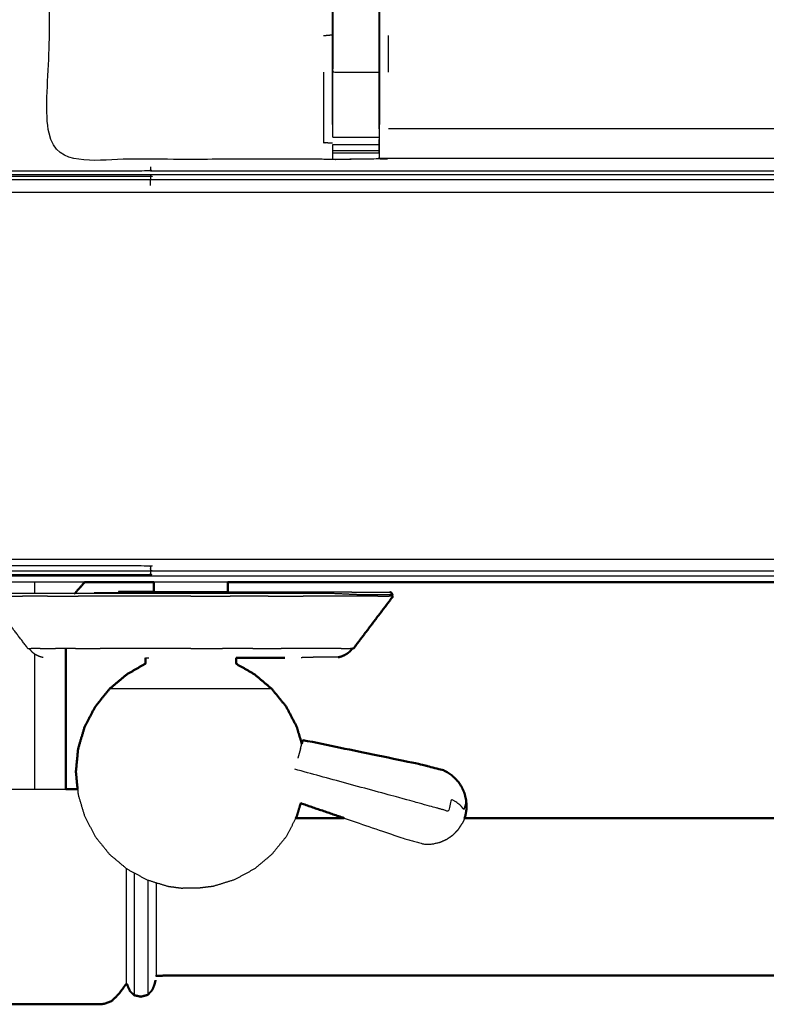
# Model space of a CAD drawing. Units: millimetres. Extents: x -5 to 233, y 0 to 206.
# Drawn here: x 90 to 100, y 127 to 141 of the extents above; entities that cross this region are included whole.
import ezdxf

# ---------------------------------------------------------------- set-up
doc = ezdxf.new("R2010")
doc.units = ezdxf.units.MM
doc.header["$MEASUREMENT"] = 0
doc.layers.add('PROIEZIONI 2D$Visible$Curves', color=7, linetype='Continuous', true_color=0x000000)
doc.layers.add('PROIEZIONI 2D$Visible$SceneSilhouetteCurves', color=7, linetype='Continuous', lineweight=50, true_color=0x000000)

msp = doc.modelspace()

# ---------------------------------------------------------------- linework, layer by layer
at = {"layer": 'PROIEZIONI 2D$Visible$Curves', "color": 18, "true_color": 0x000000}
for points, knots in [([(0.654, 134.355), (0.476, 134.639), (0.297, 134.924), (0.186, 135.241), (0.075, 135.558), (0.038, 135.891), (0, 136.225), (0, 169.682), (0, 203.139), (0.013, 203.189), (0.027, 203.239), (0.063, 203.276), (0.1, 203.312), (0.15, 203.326), (0.2, 203.339), (17.634, 203.339), (35.069, 203.339), (36.876, 203.339), (38.683, 203.339), (46.388, 203.339), (54.093, 203.339), (56.374, 203.339), (58.655, 203.339), (73.038, 203.339), (87.421, 203.339), (89.703, 203.339), (91.985, 203.339), (106.682, 203.339), (121.378, 203.339), (121.428, 203.326), (121.478, 203.312), (121.514, 203.276), (121.551, 203.239), (121.564, 203.189), (121.578, 203.139), (121.578, 169.682), (121.578, 136.225), (121.54, 135.891), (121.503, 135.558), (121.392, 135.241), (121.281, 134.924), (121.102, 134.639), (120.923, 134.355), (120.686, 134.117), (120.448, 133.88), (120.164, 133.701), (119.879, 133.522), (119.562, 133.411), (119.245, 133.3), (118.912, 133.263), (118.578, 133.225), (116.839, 133.225), (115.099, 133.225)], [19, 19, 19, 20, 20, 21, 21, 22, 22, 23, 23, 24, 24, 25, 25, 26, 26, 27, 27, 28, 28, 29, 29, 30, 30, 31, 31, 32, 32, 33, 33, 34, 34, 35, 35, 36, 36, 37, 37, 38, 38, 39, 39, 40, 40, 41, 41, 42, 42, 43, 43, 44, 44, 44.130801, 44.130801, 44.130801]), ([(91.092, 133.146), (91.043, 133.09), (90.994, 133.035), (90.973, 133.011), (90.952, 132.987)], [-17.788287, -17.788287, -17.788287, -17, -17, -16.552515, -16.552515, -16.552515]), ([(92.029, 133.012), (92.029, 133.022), (92.029, 133.032), (92.029, 133.089), (92.029, 133.145)], [-1, -1, -1, 0, 0, 0.836417, 0.836417, 0.836417]), ([(93.035, 133.012), (93.035, 133.022), (93.035, 133.032), (93.035, 133.089), (93.035, 133.145)], [-1, -1, -1, 0, 0, 0.836417, 0.836417, 0.836417]), ([(91.548, 133.011), (91.618, 133.011), (91.689, 133.012), (91.787, 133.012), (91.885, 133.012), (91.957, 133.012), (92.029, 133.012)], [42.002368, 42.002368, 42.002368, 43, 43, 44, 44, 44.677954, 44.677954, 44.677954]), ([(95.269, 132.953), (95.273, 132.962), (95.277, 132.972), (95.273, 132.98), (95.27, 132.987), (95.266, 132.994), (95.262, 133.001), (95.252, 133.004), (95.242, 133.007)], [1.007861, 1.007861, 1.007861, 2, 2, 3, 3, 4, 4, 5, 5, 5]), ([(94.747, 132.24), (94.882, 132.418), (95.016, 132.596), (95.151, 132.774), (95.286, 132.952)], [0, 0, 0, 1, 1, 2, 2, 2]), ([(90.831, 132.24), (90.831, 131.971), (90.831, 131.702), (90.831, 131.307), (90.831, 130.911), (90.831, 130.687), (90.831, 130.462), (90.831, 130.393), (90.831, 130.324)], [-11.716875, -11.716875, -11.716875, -11, -11, -10, -10, -9, -9, -8.365473, -8.365473, -8.365473]), ([(94.54, 132.12), (94.56, 132.126), (94.581, 132.131), (94.602, 132.14), (94.623, 132.149), (94.642, 132.16), (94.662, 132.171), (94.679, 132.185), (94.696, 132.198), (94.713, 132.219), (94.731, 132.24)], [-7, -7, -7, -6, -6, -5, -5, -4, -4, -3, -3, -2.614978, -2.614978, -2.614978]), ([(91.915, 132.113), (91.915, 132.073), (91.915, 132.033), (91.788, 131.96), (91.662, 131.887), (91.545, 131.788), (91.427, 131.69), (91.33, 131.569), (91.233, 131.449), (91.161, 131.311), (91.089, 131.173), (91.044, 131.024), (91, 130.875), (90.985, 130.719), (90.97, 130.564), (90.981, 130.444), (90.993, 130.324)], [0, 0, 0, 1, 1, 2, 2, 3, 3, 4, 4, 5, 5, 6, 6, 7, 7, 7.774059, 7.774059, 7.774059]), ([(93.149, 132.113), (93.149, 132.073), (93.149, 132.033), (93.275, 131.96), (93.402, 131.887), (93.519, 131.788), (93.636, 131.69), (93.733, 131.569), (93.831, 131.449), (93.903, 131.311), (93.975, 131.173), (94.009, 131.058), (94.044, 130.943)], [0, 0, 0, 1, 1, 2, 2, 3, 3, 4, 4, 5, 5, 5.77184, 5.77184, 5.77184]), ([(93.149, 132.113), (93.297, 132.113), (93.445, 132.113), (93.525, 132.113), (93.606, 132.113), (93.708, 132.113), (93.811, 132.114)], [34.379185, 34.379185, 34.379185, 35, 35, 36, 36, 36.477791, 36.477791, 36.477791]), ([(96.285, 130.067), (96.283, 130.118), (96.281, 130.169), (96.269, 130.22), (96.257, 130.271), (96.236, 130.318), (96.214, 130.366), (96.183, 130.408), (96.152, 130.451), (96.114, 130.487), (96.075, 130.523), (96.03, 130.551), (95.985, 130.579), (95.828, 130.62), (95.671, 130.661), (94.864, 130.828), (94.058, 130.994)], [-3, -3, -3, -2, -2, -1, -1, 0, 0, 1, 1, 2, 2, 3, 3, 4, 4, 5, 5, 5]), ([(90.831, 130.324), (90.865, 130.324), (90.898, 130.324), (90.946, 130.324), (90.993, 130.324)], [3.7144649, 3.7144649, 3.7144649, 4, 4, 4.5031798, 4.5031798, 4.5031798]), ([(94.028, 130.134), (94.002, 130.044), (93.975, 129.955), (93.969, 129.944), (93.963, 129.932)], [8.4010539, 8.4010539, 8.4010539, 9, 9, 9.0806344, 9.0806344, 9.0806344]), ([(96.285, 130.067), (96.283, 130.048), (96.281, 130.029), (96.28, 130.023), (96.279, 130.017), (96.274, 129.99), (96.269, 129.962)], [-1, -1, -1, 0, 0, 1, 1, 2, 2, 2]), ([(102.601, 129.932), (101.379, 129.932), (100.157, 129.932), (98.208, 129.932), (96.258, 129.932)], [3.546578, 3.546578, 3.546578, 4, 4, 4.723562, 4.723562, 4.723562]), ([(84.865, 128.537), (84.891, 128.467), (84.916, 128.398), (84.952, 128.328), (84.987, 128.258), (85.032, 128.193), (85.077, 128.127), (85.13, 128.068), (85.184, 128.009), (85.244, 127.957), (85.305, 127.905), (85.372, 127.861), (85.44, 127.817), (85.512, 127.782), (85.584, 127.748), (85.661, 127.722), (85.737, 127.697), (85.817, 127.682), (85.896, 127.666), (85.977, 127.661), (86.057, 127.656), (86.138, 127.661), (86.219, 127.666), (86.298, 127.682), (86.377, 127.697), (86.454, 127.722), (86.53, 127.748), (86.603, 127.782), (86.675, 127.817), (86.742, 127.861), (86.809, 127.905), (86.87, 127.957), (86.931, 128.009), (86.983, 128.065), (87.035, 128.122), (87.073, 128.17), (87.111, 128.217), (87.131, 128.244), (87.151, 128.27), (87.161, 128.281), (87.172, 128.291), (87.191, 128.294), (87.21, 128.297), (87.278, 128.296), (87.345, 128.295), (87.485, 128.29), (87.626, 128.285), (87.786, 128.268), (87.946, 128.251), (88.071, 128.215), (88.195, 128.178), (88.293, 128.117), (88.391, 128.055), (88.481, 127.972), (88.571, 127.889), (88.643, 127.805), (88.714, 127.722), (88.756, 127.66), (88.798, 127.598), (88.832, 127.562), (88.865, 127.525), (88.912, 127.513), (88.959, 127.5), (89.005, 127.51), (89.051, 127.52), (89.079, 127.547), (89.107, 127.574), (89.121, 127.604), (89.134, 127.633), (89.141, 127.649), (89.148, 127.666), (89.153, 127.669), (89.157, 127.673), (89.166, 127.665), (89.174, 127.657), (89.192, 127.631), (89.21, 127.606), (89.242, 127.562), (89.275, 127.519), (89.318, 127.478), (89.361, 127.437), (89.41, 127.419), (89.46, 127.402), (89.519, 127.399), (89.578, 127.397), (89.653, 127.397), (89.727, 127.397), (89.822, 127.397), (89.917, 127.397), (90.033, 127.397), (90.15, 127.397), (90.278, 127.397), (90.407, 127.397), (90.536, 127.397), (90.665, 127.397), (90.781, 127.397), (90.898, 127.397), (90.993, 127.397), (91.087, 127.397), (91.162, 127.397), (91.237, 127.397), (91.296, 127.399), (91.355, 127.402), (91.406, 127.422), (91.456, 127.441), (91.502, 127.486), (91.548, 127.531), (91.583, 127.577), (91.617, 127.623), (91.633, 127.646), (91.649, 127.669), (91.655, 127.673), (91.66, 127.677), (91.664, 127.672), (91.668, 127.666), (91.674, 127.65), (91.68, 127.633), (91.694, 127.604), (91.707, 127.574), (91.735, 127.547), (91.763, 127.52), (91.81, 127.51), (91.856, 127.5), (91.902, 127.513), (91.949, 127.525), (91.979, 127.558), (92.009, 127.591), (92.025, 127.63), (92.04, 127.669), (92.047, 127.698), (92.054, 127.727)], [-44, -44, -44, -43, -43, -42, -42, -41, -41, -40, -40, -39, -39, -38, -38, -37, -37, -36, -36, -35, -35, -34, -34, -33, -33, -32, -32, -31, -31, -30, -30, -29, -29, -28, -28, -27, -27, -26, -26, -25, -25, -24, -24, -23, -23, -22, -22, -21, -21, -20, -20, -19, -19, -18, -18, -17, -17, -16, -16, -15, -15, -14, -14, -13, -13, -12, -12, -11, -11, -10, -10, -9, -9, -8, -8, -7, -7, -6, -6, -5, -5, -4, -4, -3, -3, -2, -2, -1, -1, 0, 0, 1, 1, 2, 2, 3, 3, 4, 4, 5, 5, 6, 6, 7, 7, 8, 8, 9, 9, 10, 10, 11, 11, 12, 12, 13, 13, 14, 14, 15, 15, 16, 16, 17, 17, 18, 18, 19, 19, 20, 20, 21, 21, 21]), ([(108.253, 127.78), (108.251, 127.783), (108.25, 127.786), (108.079, 127.787), (107.908, 127.788), (106.727, 127.788), (105.547, 127.788), (102.852, 127.788), (100.157, 127.788), (97.463, 127.788), (94.768, 127.788), (93.588, 127.788), (92.407, 127.788), (92.236, 127.787), (92.065, 127.786), (92.064, 127.783), (92.062, 127.78)], [0, 0, 0, 1, 1, 2, 2, 3, 3, 4, 4, 5, 5, 6, 6, 7, 7, 8, 8, 8])]:
    msp.add_open_spline(points, degree=2, knots=knots, dxfattribs=at)
at = {"layer": 'PROIEZIONI 2D$Visible$Curves', "color": 18, "lineweight": -3, "true_color": 0x000000}
for points, knots in [([(118.989, 138.846), (119.041, 138.898), (119.093, 138.95), (119.132, 139.013), (119.172, 139.075), (119.196, 139.145), (119.22, 139.214), (119.236, 139.353), (119.252, 139.492), (119.252, 167.152), (119.252, 194.811), (119.252, 195.098), (119.252, 195.385), (119.158, 195.385), (119.064, 195.385), (118.659, 195.385), (118.254, 195.385), (105.12, 195.385), (91.985, 195.385), (89.703, 195.385), (87.421, 195.385), (73.038, 195.385), (58.655, 195.385), (56.374, 195.385), (54.093, 195.385), (46.388, 195.385), (38.683, 195.385), (36.876, 195.385), (35.069, 195.385), (19.196, 195.385), (3.324, 195.385), (2.919, 195.385), (2.513, 195.385), (2.42, 195.385), (2.326, 195.385), (2.326, 195.098), (2.326, 194.811), (2.326, 167.151), (2.326, 139.492), (2.342, 139.353), (2.358, 139.214), (2.382, 139.145), (2.406, 139.075), (2.445, 139.013), (2.485, 138.95), (2.537, 138.898), (2.589, 138.846), (2.652, 138.807), (2.714, 138.767), (2.784, 138.743), (2.853, 138.719), (2.992, 138.703), (3.131, 138.687), (19.1, 138.687), (35.069, 138.687), (36.876, 138.687), (38.683, 138.687), (46.388, 138.687), (54.093, 138.687), (56.374, 138.687), (58.655, 138.687), (73.038, 138.687), (87.421, 138.687), (89.703, 138.687), (91.985, 138.687), (105.216, 138.687), (118.447, 138.687), (118.586, 138.703), (118.725, 138.719), (118.794, 138.743), (118.864, 138.767), (118.926, 138.807), (118.989, 138.846)], [-17, -17, -17, -16, -16, -15, -15, -14, -14, -13, -13, -12, -12, -11, -11, -10, -10, -9, -9, -8, -8, -7, -7, -6, -6, -5, -5, -4, -4, -3, -3, -2, -2, -1, -1, 0, 0, 1, 1, 2, 2, 3, 3, 4, 4, 5, 5, 6, 6, 7, 7, 8, 8, 9, 9, 10, 10, 11, 11, 12, 12, 13, 13, 14, 14, 15, 15, 16, 16, 17, 17, 18, 18, 19, 19, 19]), ([(104.466, 138.908), (104.404, 138.909), (104.341, 138.909), (99.781, 138.909), (95.222, 138.909), (95.158, 138.906), (95.094, 138.904), (94.78, 138.9), (94.466, 138.896), (94.402, 138.898), (94.338, 138.899), (92.471, 138.899), (90.604, 138.899), (90.602, 142.222), (90.601, 145.545), (90.602, 145.886), (90.603, 146.227), (90.603, 149.365), (90.603, 152.502), (90.601, 152.565), (90.598, 152.628), (90.599, 152.939), (90.6, 153.25)], [14.002637, 14.002637, 14.002637, 15, 15, 16, 16, 17, 17, 18, 18, 19, 19, 20, 20, 21, 21, 22, 22, 23, 23, 24, 24, 25, 25, 25]), ([(94.459, 139.375), (94.459, 139.73), (94.459, 140.086), (94.459, 140.33), (94.459, 140.574), (94.459, 140.818), (94.459, 141.062), (94.459, 141.216), (94.459, 141.369), (94.459, 141.88), (94.459, 142.39), (94.466, 142.502), (94.474, 142.613), (94.485, 142.782), (94.496, 142.95), (94.521, 143.045), (94.546, 143.14), (94.571, 143.236), (94.596, 143.331), (94.672, 143.498), (94.749, 143.666), (94.839, 143.799), (94.929, 143.932), (95.004, 144.019), (95.079, 144.106), (97.631, 146.54), (100.183, 148.974)], [65, 65, 65, 66, 66, 67, 67, 68, 68, 69, 69, 70, 70, 71, 71, 72, 72, 73, 73, 74, 74, 75, 75, 76, 76, 77, 77, 77.994863, 77.994863, 77.994863]), ([(95.095, 139.313), (95.095, 139.7), (95.095, 140.086), (95.095, 140.33), (95.095, 140.574), (95.095, 140.818), (95.095, 141.062), (95.095, 141.22), (95.095, 141.377), (95.095, 141.873), (95.095, 142.369), (95.101, 142.465), (95.107, 142.56), (95.117, 142.704), (95.126, 142.848), (95.144, 142.915), (95.162, 142.983), (95.18, 143.05), (95.197, 143.117), (95.251, 143.235), (95.305, 143.354), (95.37, 143.449), (95.435, 143.545), (95.49, 143.608), (95.544, 143.672)], [0, 0, 0, 1, 1, 2, 2, 3, 3, 4, 4, 5, 5, 6, 6, 7, 7, 8, 8, 9, 9, 10, 10, 11, 11, 12, 12, 12]), ([(95.101, 141.402), (95.161, 141.394), (95.222, 141.386), (99.781, 141.386), (104.341, 141.386), (104.402, 141.398), (104.462, 141.41), (104.462, 141.406), (104.462, 141.403), (104.462, 141.356), (104.462, 141.309), (104.462, 141.168), (104.462, 141.028), (104.462, 140.816), (104.462, 140.603), (104.462, 140.351), (104.462, 140.099), (104.462, 139.708), (104.462, 139.316), (104.464, 139.129), (104.466, 138.942)], [111, 111, 111, 112, 112, 113, 113, 114, 114, 115, 115, 116, 116, 117, 117, 118, 118, 119, 119, 120, 120, 120.918345, 120.918345, 120.918345]), ([(95.101, 141.401), (95.101, 141.385), (95.101, 141.369), (95.101, 141.216), (95.101, 141.062), (95.101, 140.818), (95.101, 140.574), (95.101, 140.33), (95.101, 140.086), (95.101, 139.73), (95.101, 139.375)], [93.968307, 93.968307, 93.968307, 94, 94, 95, 95, 96, 96, 97, 97, 98, 98, 98]), ([(94.465, 141.062), (94.465, 140.818), (94.465, 140.574), (94.465, 140.33), (94.465, 140.086), (94.78, 140.086), (95.095, 140.086)], [0, 0, 0, 1, 1, 2, 2, 3, 3, 3]), ([(94.338, 140.086), (94.338, 139.606), (94.338, 139.126), (94.399, 139.126), (94.459, 139.125)], [0, 0, 0, 1, 1, 2, 2, 2]), ([(95.095, 139.313), (95.095, 139.313), (95.095, 139.313), (95.095, 139.256), (95.095, 139.199), (95.095, 139.15), (95.095, 139.1), (95.095, 139.06), (95.095, 139.02), (95.095, 139.005), (95.095, 138.989), (95.094, 138.946), (95.094, 138.904)], [98.999443, 98.999443, 98.999443, 99, 99, 100, 100, 101, 101, 102, 102, 103, 103, 104, 104, 104]), ([(95.095, 138.989), (95.098, 139.153), (95.101, 139.317), (95.101, 139.346), (95.101, 139.375)], [104.2061255, 104.2061255, 104.2061255, 105, 105, 105.0752274, 105.0752274, 105.0752274]), ([(94.466, 138.896), (94.466, 138.943), (94.465, 138.989), (94.465, 139.005), (94.465, 139.02), (94.465, 139.06), (94.465, 139.1), (94.465, 139.1), (94.465, 139.101)], [59, 59, 59, 60, 60, 61, 61, 62, 62, 62.000684, 62.000684, 62.000684]), ([(119.008, 138.781), (119.063, 138.835), (119.118, 138.888), (119.109, 138.911), (119.1, 138.934), (119.047, 138.882), (118.994, 138.829), (119.001, 138.805), (119.008, 138.781), (118.942, 138.74), (118.877, 138.7), (118.804, 138.675), (118.731, 138.65), (118.59, 138.634), (118.449, 138.619), (105.217, 138.619), (91.985, 138.619)], [0, 0, 0, 1, 1, 2, 2, 3, 3, 4, 4, 5, 5, 6, 6, 7, 7, 8, 8, 8]), ([(118.947, 138.899), (118.942, 138.894), (118.937, 138.889), (118.877, 138.851), (118.816, 138.814), (118.749, 138.791), (118.681, 138.768), (118.548, 138.753), (118.414, 138.738), (105.2, 138.738), (91.985, 138.738)], [3.900816, 3.900816, 3.900816, 4, 4, 5, 5, 6, 6, 7, 7, 8, 8, 8]), ([(91.985, 138.795), (91.985, 138.767), (91.985, 138.738), (89.703, 138.738), (87.421, 138.738), (73.038, 138.738), (58.655, 138.738)], [0, 0, 0, 1, 1, 2, 2, 3, 3, 3]), ([(87.421, 138.67), (89.703, 138.67), (91.985, 138.67), (91.985, 138.644), (91.985, 138.619), (89.703, 138.619), (87.421, 138.619)], [0, 0, 0, 1, 1, 2, 2, 3, 3, 3]), ([(2.669, 138.537), (2.75, 138.511), (2.831, 138.484), (2.835, 138.529), (2.84, 138.574), (2.983, 138.558), (3.127, 138.543), (3.126, 138.498), (3.125, 138.453), (19.097, 138.453), (35.069, 138.453), (36.876, 138.453), (38.683, 138.453), (46.388, 138.453), (54.093, 138.453), (56.374, 138.453), (58.655, 138.453), (73.038, 138.453), (87.421, 138.453), (89.703, 138.453), (91.985, 138.453), (105.219, 138.453), (118.453, 138.453), (118.6, 138.469), (118.747, 138.484)], [0, 0, 0, 1, 1, 2, 2, 3, 3, 4, 4, 5, 5, 6, 6, 7, 7, 8, 8, 9, 9, 10, 10, 11, 11, 12, 12, 12]), ([(121.273, 134.938), (121.095, 134.654), (120.917, 134.371), (120.908, 134.393), (120.899, 134.415), (120.664, 134.18), (120.43, 133.944), (120.148, 133.766), (119.867, 133.589), (119.553, 133.479), (119.239, 133.368), (118.908, 133.331), (118.576, 133.293), (105.281, 133.293), (91.985, 133.293)], [0, 0, 0, 1, 1, 2, 2, 3, 3, 4, 4, 5, 5, 6, 6, 7, 7, 7]), ([(87.421, 133.457), (89.703, 133.457), (91.985, 133.457), (105.279, 133.457), (118.572, 133.457), (118.898, 133.495), (119.223, 133.532), (119.227, 133.488), (119.232, 133.443), (119.542, 133.553), (119.852, 133.663)], [0, 0, 0, 1, 1, 2, 2, 3, 3, 4, 4, 5, 5, 5]), ([(87.421, 133.368), (89.703, 133.368), (91.985, 133.368), (91.985, 133.331), (91.985, 133.293), (89.703, 133.293), (87.421, 133.293)], [0, 0, 0, 1, 1, 2, 2, 3, 3, 3]), ([(91.985, 133.293), (91.985, 133.268), (91.985, 133.243), (89.703, 133.243), (87.421, 133.243)], [0, 0, 0, 1, 1, 2, 2, 2]), ([(115.099, 133.225), (103.542, 133.225), (91.985, 133.225), (89.703, 133.225), (87.421, 133.225), (73.038, 133.225), (58.655, 133.225), (56.374, 133.225), (54.093, 133.225), (46.388, 133.225), (38.683, 133.225), (36.876, 133.225), (35.069, 133.225), (20.697, 133.225), (6.325, 133.225)], [44.130801, 44.130801, 44.130801, 45, 45, 46, 46, 47, 47, 48, 48, 49, 49, 50, 50, 50.896329, 50.896329, 50.896329]), ([(90.407, 133.145), (90.407, 133.09), (90.407, 133.035), (90.407, 133.011), (90.407, 132.987)], [0.214133, 0.214133, 0.214133, 1, 1, 1.445858, 1.445858, 1.445858]), ([(95.277, 132.972), (95.25, 132.972), (95.224, 132.972), (95.146, 132.972), (95.068, 132.972), (94.941, 132.972), (94.814, 132.972), (94.641, 132.98), (94.468, 132.987), (94.26, 132.987), (94.053, 132.987), (93.816, 132.987), (93.579, 132.987), (93.323, 132.987), (93.066, 132.987), (92.799, 132.987), (92.532, 132.987), (92.265, 132.987), (91.998, 132.987), (91.741, 132.987), (91.484, 132.987), (91.248, 132.987), (91.011, 132.987), (90.803, 132.987), (90.596, 132.987), (90.426, 132.987), (90.256, 132.987), (90.129, 132.987), (90.002, 132.987), (89.925, 132.987), (89.847, 132.987), (89.821, 132.987), (89.794, 132.987)], [9, 9, 9, 10, 10, 11, 11, 12, 12, 13, 13, 14, 14, 15, 15, 16, 16, 17, 17, 18, 18, 19, 19, 20, 20, 21, 21, 22, 22, 23, 23, 24, 24, 25, 25, 25]), ([(91.548, 133.011), (91.789, 133.011), (92.03, 133.011), (92.281, 133.011), (92.532, 133.011), (92.783, 133.011), (93.034, 133.011), (93.275, 133.011), (93.516, 133.011), (93.739, 133.011), (93.961, 133.011), (94.156, 133.011), (94.351, 133.011), (94.511, 133.011), (94.671, 133.011), (94.728, 133.009), (94.785, 133.007), (94.91, 133.007), (95.036, 133.007), (95.113, 133.007), (95.189, 133.007), (95.216, 133.007), (95.242, 133.007)], [20.000948, 20.000948, 20.000948, 21, 21, 22, 22, 23, 23, 24, 24, 25, 25, 26, 26, 27, 27, 28, 28, 29, 29, 30, 30, 31, 31, 31]), ([(93.035, 133.012), (93.03, 133.012), (93.025, 133.012), (93.011, 133.012), (92.996, 133.012), (92.973, 133.012), (92.95, 133.012), (92.919, 133.012), (92.887, 133.012), (92.849, 133.012), (92.811, 133.012), (92.768, 133.012), (92.724, 133.012), (92.677, 133.012), (92.63, 133.012), (92.581, 133.012), (92.532, 133.012), (92.483, 133.012), (92.434, 133.012), (92.387, 133.012), (92.339, 133.012), (92.296, 133.012), (92.252, 133.012), (92.214, 133.012), (92.176, 133.012), (92.145, 133.012), (92.114, 133.012), (92.091, 133.012), (92.067, 133.012), (92.053, 133.012), (92.039, 133.012), (92.034, 133.012), (92.029, 133.012)], [60, 60, 60, 61, 61, 62, 62, 63, 63, 64, 64, 65, 65, 66, 66, 67, 67, 68, 68, 69, 69, 70, 70, 71, 71, 72, 72, 73, 73, 74, 74, 75, 75, 76, 76, 76]), ([(90.317, 132.24), (90.182, 132.418), (90.047, 132.596), (90.015, 132.639), (89.983, 132.681)], [0, 0, 0, 1, 1, 1.238909, 1.238909, 1.238909]), ([(90.333, 132.24), (90.35, 132.219), (90.368, 132.198), (90.385, 132.185), (90.401, 132.171), (90.421, 132.16), (90.441, 132.149), (90.462, 132.14), (90.483, 132.131), (90.503, 132.126), (90.524, 132.12)], [1.617701, 1.617701, 1.617701, 2, 2, 3, 3, 4, 4, 5, 5, 6, 6, 6]), ([(90.407, 132.168), (90.407, 131.942), (90.407, 131.715), (90.407, 131.329), (90.407, 130.942), (90.407, 130.731), (90.407, 130.52), (90.407, 130.429), (90.407, 130.338), (90.407, 130.331), (90.407, 130.324)], [6.388691, 6.388691, 6.388691, 7, 7, 8, 8, 9, 9, 10, 10, 10.104769, 10.104769, 10.104769]), ([(91.915, 132.113), (91.921, 132.113), (91.927, 132.113), (91.944, 132.113), (91.962, 132.113)], [22, 22, 22, 23, 23, 24, 24, 24]), ([(94.54, 132.12), (94.52, 132.12), (94.501, 132.12), (94.444, 132.12), (94.387, 132.12), (94.294, 132.12), (94.201, 132.12), (94.118, 132.118), (94.035, 132.115)], [69, 69, 69, 70, 70, 71, 71, 72, 72, 73, 73, 73]), ([(93.636, 131.69), (93.594, 131.69), (93.552, 131.69), (93.433, 131.69), (93.313, 131.69), (93.134, 131.69), (92.954, 131.69), (92.743, 131.69), (92.532, 131.69), (92.32, 131.69), (92.109, 131.69), (91.93, 131.69), (91.751, 131.69), (91.631, 131.69), (91.511, 131.69), (91.469, 131.69), (91.427, 131.69)], [5, 5, 5, 6, 6, 7, 7, 8, 8, 9, 9, 10, 10, 11, 11, 12, 12, 13, 13, 13]), ([(96.285, 130.067), (96.284, 130.063), (96.283, 130.06), (96.28, 130.107), (96.278, 130.154), (96.272, 130.133), (96.266, 130.112), (96.257, 130.08), (96.249, 130.048), (96.229, 130.072), (96.21, 130.095), (96.181, 130.119), (96.153, 130.143), (96.117, 130.166), (96.081, 130.189), (96.058, 130.107), (96.036, 130.026), (95.991, 130.038), (95.946, 130.051), (95.897, 130.064), (95.848, 130.077), (95.691, 130.12), (95.535, 130.163), (94.742, 130.38), (93.949, 130.596)], [12, 12, 12, 13, 13, 14, 14, 15, 15, 16, 16, 17, 17, 18, 18, 19, 19, 20, 20, 21, 21, 22, 22, 23, 23, 24, 24, 24]), ([(89.984, 130.324), (90.067, 130.324), (90.15, 130.324), (90.278, 130.324), (90.407, 130.324), (90.536, 130.324), (90.665, 130.324), (90.748, 130.324), (90.831, 130.324)], [0.287703, 0.287703, 0.287703, 1, 1, 2, 2, 3, 3, 3.714465, 3.714465, 3.714465]), ([(90.993, 130.324), (90.996, 130.288), (91, 130.253), (91.044, 130.104), (91.089, 129.955), (91.161, 129.817), (91.233, 129.679), (91.33, 129.559), (91.427, 129.438), (91.546, 129.339), (91.664, 129.24), (91.799, 129.167), (91.934, 129.093), (92.077, 129.048), (92.221, 129.003), (92.323, 128.99), (92.425, 128.977)], [7.774059, 7.774059, 7.774059, 8, 8, 9, 9, 10, 10, 11, 11, 12, 12, 13, 13, 14, 14, 15, 15, 15]), ([(93.963, 129.932), (93.897, 129.806), (93.831, 129.679), (93.733, 129.559), (93.636, 129.438), (93.518, 129.339), (93.4, 129.24), (93.265, 129.167), (93.13, 129.093), (92.986, 129.048), (92.843, 129.003), (92.741, 128.99), (92.639, 128.977)], [9.080634, 9.080634, 9.080634, 10, 10, 11, 11, 12, 12, 13, 13, 14, 14, 15, 15, 15]), ([(94.618, 129.932), (95.008, 129.798), (95.399, 129.665), (95.555, 129.62), (95.711, 129.576), (95.764, 129.577), (95.817, 129.578), (95.869, 129.59), (95.92, 129.601), (95.968, 129.622), (96.016, 129.643), (96.059, 129.673), (96.102, 129.703), (96.139, 129.74), (96.175, 129.778), (96.202, 129.821), (96.23, 129.864)], [-1.500738, -1.500738, -1.500738, -1, -1, 0, 0, 1, 1, 2, 2, 3, 3, 4, 4, 5, 5, 6, 6, 6]), ([(96.258, 129.932), (96.254, 129.921), (96.25, 129.91), (96.248, 129.904), (96.246, 129.898), (96.238, 129.881), (96.23, 129.864)], [2.57738, 2.57738, 2.57738, 3, 3, 4, 4, 5, 5, 5]), ([(91.66, 127.677), (91.66, 127.689), (91.66, 127.7), (91.66, 127.734), (91.66, 127.767), (91.66, 127.822), (91.66, 127.877), (91.66, 127.95), (91.66, 128.024), (91.66, 128.113), (91.66, 128.203), (91.66, 128.305), (91.66, 128.407), (91.66, 128.518), (91.66, 128.629), (91.66, 128.745), (91.66, 128.86), (91.66, 128.975), (91.66, 129.091), (91.66, 129.167), (91.66, 129.243)], [2, 2, 2, 3, 3, 4, 4, 5, 5, 6, 6, 7, 7, 8, 8, 9, 9, 10, 10, 11, 11, 11.687077, 11.687077, 11.687077]), ([(91.763, 129.186), (91.763, 129.154), (91.763, 129.122), (91.763, 128.991), (91.763, 128.86), (91.763, 128.729), (91.763, 128.599), (91.763, 128.473), (91.763, 128.347), (91.763, 128.231), (91.763, 128.116), (91.763, 128.014), (91.763, 127.912), (91.763, 127.829), (91.763, 127.746), (91.763, 127.684), (91.763, 127.622), (91.763, 127.584), (91.763, 127.546), (91.763, 127.533), (91.763, 127.52)], [-3.257563, -3.257563, -3.257563, -3, -3, -2, -2, -1, -1, 0, 0, 1, 1, 2, 2, 3, 3, 4, 4, 5, 5, 6, 6, 6]), ([(91.949, 129.088), (91.949, 128.974), (91.949, 128.86), (91.949, 128.73), (91.949, 128.6), (91.949, 128.474), (91.949, 128.349), (91.949, 128.234), (91.949, 128.119), (91.949, 128.017), (91.949, 127.916), (91.949, 127.833), (91.949, 127.75), (91.949, 127.689), (91.949, 127.627), (91.949, 127.589), (91.949, 127.551), (91.949, 127.538), (91.949, 127.525)], [15.124045, 15.124045, 15.124045, 16, 16, 17, 17, 18, 18, 19, 19, 20, 20, 21, 21, 22, 22, 23, 23, 24, 24, 24]), ([(92.065, 127.786), (92.065, 127.796), (92.065, 127.807), (92.065, 127.837), (92.065, 127.868), (92.065, 127.918), (92.065, 127.967), (92.065, 128.034), (92.065, 128.101), (92.065, 128.182), (92.065, 128.263), (92.065, 128.356), (92.065, 128.449), (92.065, 128.55), (92.065, 128.651), (92.065, 128.755), (92.065, 128.86), (92.065, 128.956), (92.065, 129.052)], [10, 10, 10, 11, 11, 12, 12, 13, 13, 14, 14, 15, 15, 16, 16, 17, 17, 18, 18, 18.915172, 18.915172, 18.915172]), ([(92.639, 128.977), (92.635, 128.977), (92.631, 128.977), (92.619, 128.977), (92.608, 128.977), (92.59, 128.977), (92.573, 128.977), (92.552, 128.977), (92.532, 128.977), (92.511, 128.977), (92.491, 128.977), (92.473, 128.977), (92.456, 128.977), (92.445, 128.977), (92.433, 128.977), (92.429, 128.977), (92.425, 128.977)], [6, 6, 6, 7, 7, 8, 8, 9, 9, 10, 10, 11, 11, 12, 12, 13, 13, 14, 14, 14])]:
    msp.add_open_spline(points, degree=2, knots=knots, dxfattribs=at)
for points in [[(94.338, 140.583), (94.399, 140.589), (94.459, 140.594)], [(95.222, 140.086), (95.222, 140.335), (95.222, 140.583)], [(94.465, 140.086), (94.462, 140.086), (94.459, 140.086)], [(94.465, 139.314), (94.465, 139.7), (94.465, 140.086)], [(94.465, 139.199), (94.465, 139.256), (94.465, 139.313)], [(104.341, 139.316), (99.781, 139.316), (95.222, 139.316)], [(94.465, 139.199), (94.78, 139.199), (95.095, 139.199)], [(94.465, 139.1), (94.78, 139.1), (95.095, 139.1)], [(94.465, 139.02), (94.78, 139.02), (95.095, 139.02)], [(94.465, 138.989), (94.78, 138.989), (95.095, 138.989)], [(91.985, 138.687), (91.985, 138.678), (91.985, 138.67)], [(91.985, 138.543), (91.985, 138.581), (91.985, 138.619)], [(91.985, 133.243), (91.985, 133.234), (91.985, 133.225)], [(91.091, 133.145), (90.407, 133.145), (89.723, 133.145)], [(93.035, 133.145), (92.532, 133.145), (92.029, 133.145)], [(93.844, 132.996), (92.532, 132.996), (91.219, 132.996)], [(91.547, 133.011), (91.547, 133.011), (91.548, 133.011)], [(89.987, 132.952), (90.115, 132.952), (90.242, 132.952)], [(90.584, 132.952), (90.413, 132.952), (90.242, 132.952)], [(90.584, 132.952), (90.793, 132.952), (91.002, 132.952)], [(91.478, 132.952), (91.24, 132.952), (91.002, 132.952)], [(91.995, 132.952), (91.736, 132.952), (91.478, 132.952)], [(92.532, 132.952), (92.263, 132.952), (91.995, 132.952)], [(92.532, 132.952), (92.8, 132.952), (93.069, 132.952)], [(93.586, 132.952), (93.327, 132.952), (93.069, 132.952)], [(93.586, 132.952), (93.824, 132.952), (94.062, 132.952)], [(94.479, 132.952), (94.27, 132.952), (94.062, 132.952)], [(94.821, 132.952), (94.65, 132.952), (94.479, 132.952)], [(95.076, 132.952), (94.949, 132.952), (94.821, 132.952)], [(95.076, 132.952), (95.154, 132.952), (95.233, 132.952)], [(95.269, 132.952), (95.251, 132.952), (95.233, 132.952)], [(90.317, 132.24), (90.325, 132.24), (90.333, 132.24)], [(90.333, 132.24), (90.333, 132.24), (90.334, 132.24)], [(90.334, 132.24), (90.347, 132.24), (90.36, 132.24)], [(90.485, 132.24), (90.423, 132.24), (90.36, 132.24)], [(90.485, 132.24), (90.588, 132.24), (90.69, 132.24)], [(90.966, 132.24), (90.828, 132.24), (90.69, 132.24)], [(90.966, 132.24), (91.133, 132.24), (91.301, 132.24)], [(91.684, 132.24), (91.493, 132.24), (91.301, 132.24)], [(92.1, 132.24), (91.892, 132.24), (91.684, 132.24)], [(92.532, 132.24), (92.316, 132.24), (92.1, 132.24)], [(92.532, 132.24), (92.748, 132.24), (92.964, 132.24)], [(93.379, 132.24), (93.172, 132.24), (92.964, 132.24)], [(93.379, 132.24), (93.571, 132.24), (93.762, 132.24)], [(94.098, 132.24), (93.93, 132.24), (93.762, 132.24)], [(94.373, 132.24), (94.236, 132.24), (94.098, 132.24)], [(94.578, 132.24), (94.476, 132.24), (94.373, 132.24)], [(94.578, 132.24), (94.641, 132.24), (94.704, 132.24)], [(94.731, 132.24), (94.717, 132.24), (94.704, 132.24)], [(94.026, 130.878), (94.008, 130.813), (93.99, 130.748)], [(94.026, 130.878), (94.035, 130.91), (94.044, 130.943)]]:
    msp.add_open_spline(points, degree=2, dxfattribs=at)
at = {"layer": 'PROIEZIONI 2D$Visible$Curves', "color": 18, "true_color": 0x000000}
for points in [[(92.029, 133.145), (91.56, 133.145), (91.091, 133.145)], [(103.529, 133.145), (98.282, 133.145), (93.035, 133.145)], [(95.286, 132.952), (95.278, 132.952), (95.269, 132.952)], [(94.747, 132.24), (94.739, 132.24), (94.731, 132.24)], [(94.044, 130.943), (94.046, 130.953), (94.049, 130.964)], [(94.049, 130.964), (94.053, 130.979), (94.058, 130.994)], [(94.028, 130.133), (94.323, 130.033), (94.618, 129.932)], [(94.618, 129.932), (94.291, 129.932), (93.963, 129.932)], [(96.269, 129.962), (96.264, 129.947), (96.258, 129.932)]]:
    msp.add_open_spline(points, degree=2, dxfattribs=at)
at = {"layer": 'PROIEZIONI 2D$Visible$SceneSilhouetteCurves', "color": 18, "true_color": 0x000000}
for points, knots in [([(0.654, 134.355), (0.476, 134.639), (0.297, 134.924), (0.186, 135.241), (0.075, 135.558), (0.038, 135.891), (0, 136.225), (0, 169.682), (0, 203.139), (0.013, 203.189), (0.027, 203.239), (0.063, 203.276), (0.1, 203.312), (0.15, 203.326), (0.2, 203.339), (17.634, 203.339), (35.069, 203.339), (36.876, 203.339), (38.683, 203.339), (46.388, 203.339), (54.093, 203.339), (56.374, 203.339), (58.655, 203.339), (73.038, 203.339), (87.421, 203.339), (89.703, 203.339), (91.985, 203.339), (106.682, 203.339), (121.378, 203.339), (121.428, 203.326), (121.478, 203.312), (121.514, 203.276), (121.551, 203.239), (121.564, 203.189), (121.578, 203.139), (121.578, 169.682), (121.578, 136.225), (121.54, 135.891), (121.503, 135.558), (121.392, 135.241), (121.281, 134.924), (121.102, 134.639), (120.923, 134.355), (120.686, 134.117), (120.448, 133.88), (120.164, 133.701), (119.879, 133.522), (119.562, 133.411), (119.245, 133.3), (118.912, 133.263), (118.578, 133.225), (116.839, 133.225), (115.099, 133.225)], [19, 19, 19, 20, 20, 21, 21, 22, 22, 23, 23, 24, 24, 25, 25, 26, 26, 27, 27, 28, 28, 29, 29, 30, 30, 31, 31, 32, 32, 33, 33, 34, 34, 35, 35, 36, 36, 37, 37, 38, 38, 39, 39, 40, 40, 41, 41, 42, 42, 43, 43, 44, 44, 44.130801, 44.130801, 44.130801]), ([(91.092, 133.146), (91.043, 133.09), (90.994, 133.035), (90.973, 133.011), (90.952, 132.987)], [-17.788287, -17.788287, -17.788287, -17, -17, -16.552515, -16.552515, -16.552515]), ([(92.029, 133.012), (92.029, 133.022), (92.029, 133.032), (92.029, 133.089), (92.029, 133.145)], [-1, -1, -1, 0, 0, 0.836417, 0.836417, 0.836417]), ([(93.035, 133.012), (93.035, 133.022), (93.035, 133.032), (93.035, 133.089), (93.035, 133.145)], [-1, -1, -1, 0, 0, 0.836417, 0.836417, 0.836417]), ([(91.548, 133.011), (91.618, 133.011), (91.689, 133.012), (91.787, 133.012), (91.885, 133.012), (91.957, 133.012), (92.029, 133.012)], [42.002368, 42.002368, 42.002368, 43, 43, 44, 44, 44.677954, 44.677954, 44.677954]), ([(95.269, 132.953), (95.273, 132.962), (95.277, 132.972), (95.273, 132.98), (95.27, 132.987), (95.266, 132.994), (95.262, 133.001), (95.252, 133.004), (95.242, 133.007)], [1.007861, 1.007861, 1.007861, 2, 2, 3, 3, 4, 4, 5, 5, 5]), ([(94.747, 132.24), (94.882, 132.418), (95.016, 132.596), (95.151, 132.774), (95.286, 132.952)], [0, 0, 0, 1, 1, 2, 2, 2]), ([(90.831, 132.24), (90.831, 131.971), (90.831, 131.702), (90.831, 131.307), (90.831, 130.911), (90.831, 130.687), (90.831, 130.462), (90.831, 130.393), (90.831, 130.324)], [-11.716875, -11.716875, -11.716875, -11, -11, -10, -10, -9, -9, -8.365473, -8.365473, -8.365473]), ([(94.54, 132.12), (94.56, 132.126), (94.581, 132.131), (94.602, 132.14), (94.623, 132.149), (94.642, 132.16), (94.662, 132.171), (94.679, 132.185), (94.696, 132.198), (94.713, 132.219), (94.731, 132.24)], [-7, -7, -7, -6, -6, -5, -5, -4, -4, -3, -3, -2.614978, -2.614978, -2.614978]), ([(91.915, 132.113), (91.915, 132.073), (91.915, 132.033), (91.788, 131.96), (91.662, 131.887), (91.545, 131.788), (91.427, 131.69), (91.33, 131.569), (91.233, 131.449), (91.161, 131.311), (91.089, 131.173), (91.044, 131.024), (91, 130.875), (90.985, 130.719), (90.97, 130.564), (90.981, 130.444), (90.993, 130.324)], [0, 0, 0, 1, 1, 2, 2, 3, 3, 4, 4, 5, 5, 6, 6, 7, 7, 7.774059, 7.774059, 7.774059]), ([(93.149, 132.113), (93.149, 132.073), (93.149, 132.033), (93.275, 131.96), (93.402, 131.887), (93.519, 131.788), (93.636, 131.69), (93.733, 131.569), (93.831, 131.449), (93.903, 131.311), (93.975, 131.173), (94.009, 131.058), (94.044, 130.943)], [0, 0, 0, 1, 1, 2, 2, 3, 3, 4, 4, 5, 5, 5.77184, 5.77184, 5.77184]), ([(93.149, 132.113), (93.297, 132.113), (93.445, 132.113), (93.525, 132.113), (93.606, 132.113), (93.708, 132.113), (93.811, 132.114)], [34.379185, 34.379185, 34.379185, 35, 35, 36, 36, 36.477791, 36.477791, 36.477791]), ([(96.285, 130.067), (96.283, 130.118), (96.281, 130.169), (96.269, 130.22), (96.257, 130.271), (96.236, 130.318), (96.214, 130.366), (96.183, 130.408), (96.152, 130.451), (96.114, 130.487), (96.075, 130.523), (96.03, 130.551), (95.985, 130.579), (95.828, 130.62), (95.671, 130.661), (94.864, 130.828), (94.058, 130.994)], [-3, -3, -3, -2, -2, -1, -1, 0, 0, 1, 1, 2, 2, 3, 3, 4, 4, 5, 5, 5]), ([(90.831, 130.324), (90.865, 130.324), (90.898, 130.324), (90.946, 130.324), (90.993, 130.324)], [3.7144649, 3.7144649, 3.7144649, 4, 4, 4.5031798, 4.5031798, 4.5031798]), ([(94.028, 130.134), (94.002, 130.044), (93.975, 129.955), (93.969, 129.944), (93.963, 129.932)], [8.4010539, 8.4010539, 8.4010539, 9, 9, 9.0806344, 9.0806344, 9.0806344]), ([(96.285, 130.067), (96.283, 130.048), (96.281, 130.029), (96.28, 130.023), (96.279, 130.017), (96.274, 129.99), (96.269, 129.962)], [-1, -1, -1, 0, 0, 1, 1, 2, 2, 2]), ([(102.601, 129.932), (101.379, 129.932), (100.157, 129.932), (98.208, 129.932), (96.258, 129.932)], [3.546578, 3.546578, 3.546578, 4, 4, 4.723562, 4.723562, 4.723562]), ([(84.865, 128.537), (84.891, 128.467), (84.916, 128.398), (84.952, 128.328), (84.987, 128.258), (85.032, 128.193), (85.077, 128.127), (85.13, 128.068), (85.184, 128.009), (85.244, 127.957), (85.305, 127.905), (85.372, 127.861), (85.44, 127.817), (85.512, 127.782), (85.584, 127.748), (85.661, 127.722), (85.737, 127.697), (85.817, 127.682), (85.896, 127.666), (85.977, 127.661), (86.057, 127.656), (86.138, 127.661), (86.219, 127.666), (86.298, 127.682), (86.377, 127.697), (86.454, 127.722), (86.53, 127.748), (86.603, 127.782), (86.675, 127.817), (86.742, 127.861), (86.809, 127.905), (86.87, 127.957), (86.931, 128.009), (86.983, 128.065), (87.035, 128.122), (87.073, 128.17), (87.111, 128.217), (87.131, 128.244), (87.151, 128.27), (87.161, 128.281), (87.172, 128.291), (87.191, 128.294), (87.21, 128.297), (87.278, 128.296), (87.345, 128.295), (87.485, 128.29), (87.626, 128.285), (87.786, 128.268), (87.946, 128.251), (88.071, 128.215), (88.195, 128.178), (88.293, 128.117), (88.391, 128.055), (88.481, 127.972), (88.571, 127.889), (88.643, 127.805), (88.714, 127.722), (88.756, 127.66), (88.798, 127.598), (88.832, 127.562), (88.865, 127.525), (88.912, 127.513), (88.959, 127.5), (89.005, 127.51), (89.051, 127.52), (89.079, 127.547), (89.107, 127.574), (89.121, 127.604), (89.134, 127.633), (89.141, 127.649), (89.148, 127.666), (89.153, 127.669), (89.157, 127.673), (89.166, 127.665), (89.174, 127.657), (89.192, 127.631), (89.21, 127.606), (89.242, 127.562), (89.275, 127.519), (89.318, 127.478), (89.361, 127.437), (89.41, 127.419), (89.46, 127.402), (89.519, 127.399), (89.578, 127.397), (89.653, 127.397), (89.727, 127.397), (89.822, 127.397), (89.917, 127.397), (90.033, 127.397), (90.15, 127.397), (90.278, 127.397), (90.407, 127.397), (90.536, 127.397), (90.665, 127.397), (90.781, 127.397), (90.898, 127.397), (90.993, 127.397), (91.087, 127.397), (91.162, 127.397), (91.237, 127.397), (91.296, 127.399), (91.355, 127.402), (91.406, 127.422), (91.456, 127.441), (91.502, 127.486), (91.548, 127.531), (91.583, 127.577), (91.617, 127.623), (91.633, 127.646), (91.649, 127.669), (91.655, 127.673), (91.66, 127.677), (91.664, 127.672), (91.668, 127.666), (91.674, 127.65), (91.68, 127.633), (91.694, 127.604), (91.707, 127.574), (91.735, 127.547), (91.763, 127.52), (91.81, 127.51), (91.856, 127.5), (91.902, 127.513), (91.949, 127.525), (91.979, 127.558), (92.009, 127.591), (92.025, 127.63), (92.04, 127.669), (92.047, 127.698), (92.054, 127.727)], [-44, -44, -44, -43, -43, -42, -42, -41, -41, -40, -40, -39, -39, -38, -38, -37, -37, -36, -36, -35, -35, -34, -34, -33, -33, -32, -32, -31, -31, -30, -30, -29, -29, -28, -28, -27, -27, -26, -26, -25, -25, -24, -24, -23, -23, -22, -22, -21, -21, -20, -20, -19, -19, -18, -18, -17, -17, -16, -16, -15, -15, -14, -14, -13, -13, -12, -12, -11, -11, -10, -10, -9, -9, -8, -8, -7, -7, -6, -6, -5, -5, -4, -4, -3, -3, -2, -2, -1, -1, 0, 0, 1, 1, 2, 2, 3, 3, 4, 4, 5, 5, 6, 6, 7, 7, 8, 8, 9, 9, 10, 10, 11, 11, 12, 12, 13, 13, 14, 14, 15, 15, 16, 16, 17, 17, 18, 18, 19, 19, 20, 20, 21, 21, 21]), ([(108.253, 127.78), (108.251, 127.783), (108.25, 127.786), (108.079, 127.787), (107.908, 127.788), (106.727, 127.788), (105.547, 127.788), (102.852, 127.788), (100.157, 127.788), (97.463, 127.788), (94.768, 127.788), (93.588, 127.788), (92.407, 127.788), (92.236, 127.787), (92.065, 127.786), (92.064, 127.783), (92.062, 127.78)], [0, 0, 0, 1, 1, 2, 2, 3, 3, 4, 4, 5, 5, 6, 6, 7, 7, 8, 8, 8])]:
    msp.add_open_spline(points, degree=2, knots=knots, dxfattribs=at)
for points in [[(92.029, 133.145), (91.56, 133.145), (91.091, 133.145)], [(103.529, 133.145), (98.282, 133.145), (93.035, 133.145)], [(95.286, 132.952), (95.278, 132.952), (95.269, 132.952)], [(94.747, 132.24), (94.739, 132.24), (94.731, 132.24)], [(94.044, 130.943), (94.046, 130.953), (94.049, 130.964)], [(94.049, 130.964), (94.053, 130.979), (94.058, 130.994)], [(94.028, 130.133), (94.323, 130.033), (94.618, 129.932)], [(94.618, 129.932), (94.291, 129.932), (93.963, 129.932)], [(96.269, 129.962), (96.264, 129.947), (96.258, 129.932)]]:
    msp.add_open_spline(points, degree=2, dxfattribs=at)

doc.saveas('drawing.dxf')
